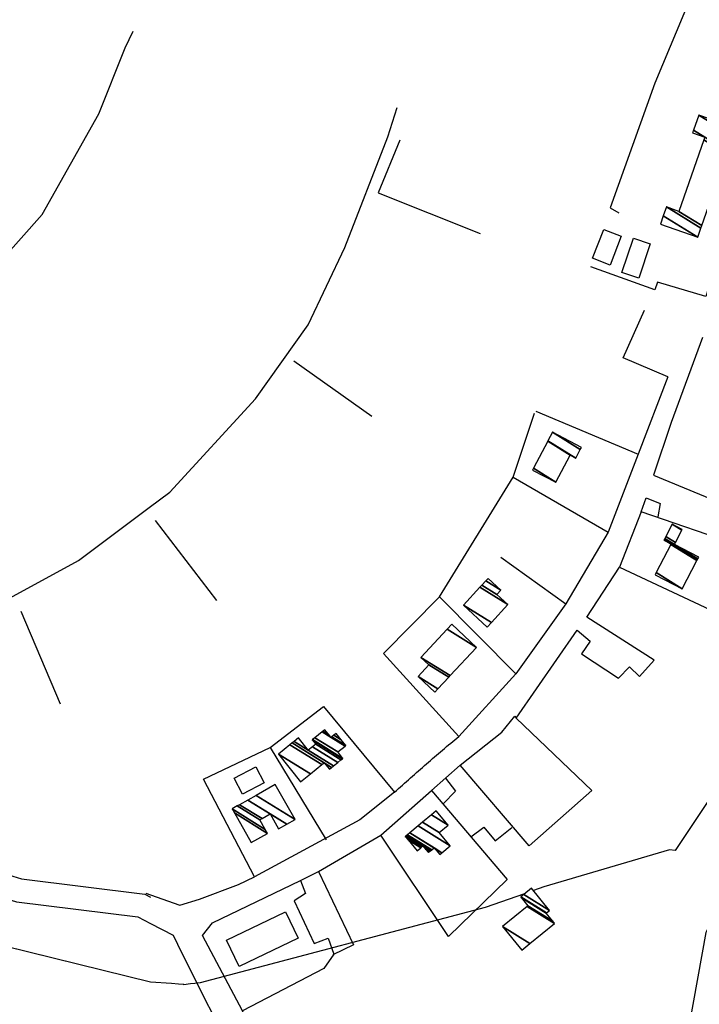
# Model space of a CAD drawing. Extents: x 512738 to 526043, y 4363318 to 4372599.
# Drawn here: x 523453 to 523685, y 4368653 to 4368990 of the extents above; entities that cross this region are included whole.
import ezdxf

# ---------------------------------------------------------------- set-up
doc = ezdxf.new("R2010")
doc.units = 0
doc.header["$MEASUREMENT"] = 0
for name, color, linetype in [('37', 7, 'CONTINUOUS'), ('38', 7, 'CONTINUOUS'), ('46', 7, 'CONTINUOUS'), ('47', 7, 'CONTINUOUS'), ('50', 7, 'CONTINUOUS'), ('9', 7, 'CONTINUOUS')]:
    doc.layers.add(name, color=color, linetype=linetype)

msp = doc.modelspace()

# ---------------------------------------------------------------- linework, layer by layer
at = {"layer": '37', "color": 1, "linetype": 'Continuous'}
for points in [[(523484.94, 4369111.84), (523472.7, 4369110.12), (523427.54, 4369099.02), (523409.17, 4369088.74), (523297.22, 4368997), (523286.88, 4368980.98), (523285.57, 4368964.15), (523291.95, 4368950.63), (523347.15, 4368887.13), (523375.74, 4368824.05), (523415.85, 4368725.01), (523423.97, 4368702.09), (523431.79, 4368694.46), (523452.11, 4368688.19), (523493.56, 4368683.02), (523497.89, 4368680.77)], [(523489.15, 4369104.96), (523474, 4369102.22), (523430.82, 4369091.68), (523413.63, 4369082.06), (523303.4, 4368991.82), (523294.7, 4368978.34), (523293.71, 4368965.65), (523298.63, 4368955.21), (523354.17, 4368891.01), (523383.02, 4368827.39), (523423.43, 4368727.59), (523430.89, 4368706.51), (523435.99, 4368701.54), (523453.79, 4368696.05), (523495.96, 4368690.78), (523497.87, 4368689.79)]]:
    msp.add_lwpolyline(points, dxfattribs=at)
at = {"layer": '38', "color": 7, "linetype": 'Continuous'}
for points in [[(523368.16, 4368860.34), (523374.74, 4368863.56), (523445.52, 4368905.73), (523460.84, 4368922.94), (523480.3, 4368957.32), (523489.2, 4368979.84), (523491.97, 4368985.6)], [(523497.48, 4368822.84), (523504.51, 4368828.1), (523533.77, 4368860), (523551.82, 4368885.29), (523564.27, 4368911.64), (523579, 4368949.53), (523582.17, 4368959.54)], [(523407.73, 4368770.79), (523429.55, 4368780.95), (523473.29, 4368804.75), (523497.48, 4368822.84)]]:
    msp.add_lwpolyline(points, dxfattribs=at)
at = {"layer": '46', "color": 1, "linetype": 'Continuous'}
for p, q in [((523593.94, 4368726.26), (523603.7, 4368734.85)), ((523496.29, 4368691.13), (523497.86, 4368690.57)), ((523497.86, 4368690.56), (523507.89, 4368687.04))]:
    msp.add_line(p, q, dxfattribs=at)
for points in [[(523682.74, 4368997.88), (523670.24, 4368967.79), (523654.91, 4368925.26), (523657.88, 4368923.58)], [(523674.62, 4368867.56), (523659.36, 4368873.99), (523666.66, 4368890.34)], [(523665.53, 4368821.46), (523667.21, 4368826.15), (523672.07, 4368824.29), (523671.24, 4368819.67)], [(523622.86, 4368750.96), (523643.68, 4368781.01), (523648.12, 4368777.2), (523645.12, 4368772.86), (523657.76, 4368764.61), (523661.5, 4368768.43), (523664.94, 4368765.19), (523669.98, 4368770.77), (523646.96, 4368785.45), (523658.12, 4368802.47)], [(523598.68, 4368730.45), (523602.13, 4368726.03), (523597.87, 4368721.71)], [(523781.34, 4368673.25), (523761.17, 4368710.93), (523754.63, 4368716.41), (523746.48, 4368714.97), (523692.1, 4368686.64), (523687.63, 4368677.68), (523680.46, 4368638), (523669.31, 4368638.56), (523624.26, 4368628.62), (523588.93, 4368618.57), (523564.54, 4368610.84), (523552.99, 4368607.78)], [(523607.34, 4368710.41), (523611.77, 4368713.67), (523615.7, 4368709.06), (523621.4, 4368713.63)], [(523549.12, 4368695.51), (523555.28, 4368698.58), (523576.54, 4368710.99)], [(523507.89, 4368687.04), (523514.667352, 4368689.145619), (523527.95, 4368694.17), (523533.45, 4368696.78)], [(523555.28, 4368698.58), (523567.3, 4368673.49), (523560.19, 4368670.14)], [(523497.89, 4368680.76), (523505.59, 4368676.8), (523507.12, 4368673.73)], [(523507.14, 4368673.68), (523512.93, 4368662.03), (523522.61, 4368642.86)]]:
    msp.add_lwpolyline(points, dxfattribs=at)
msp.add_lwpolyline([(523581.264223, 4368725.65646, -0.006226), (523592.150417, 4368735.3193, -0.006258), (523603.244221, 4368744.686459, -0.006258)], format="xyb", dxfattribs=at)
at = {"layer": '47', "color": 1, "linetype": 'Continuous'}
for points in [[(523658.96, 4368903.12), (523662.9, 4368914.86), (523668.64, 4368912.93), (523664.7, 4368901.19)], [(523526.51, 4368730.39), (523533.88, 4368734.27), (523536.71, 4368728.89), (523529.34, 4368725.01)], [(523523.86, 4368675.13), (523544.01, 4368684.81), (523548.36, 4368675.75), (523528.21, 4368666.07)]]:
    msp.add_lwpolyline(points, close=True, dxfattribs=at)
at = {"layer": '50', "color": 1, "linetype": 'Continuous'}
for p, q in [((523546.82, 4368872.95), (523573.56, 4368854.09)), ((523546.82, 4368872.95), (523573.56, 4368854.09)), ((523674.62, 4368867.56), (523664.48, 4368841.12)), ((523674.62, 4368867.56), (523664.48, 4368841.12)), ((523621.84, 4368833.28), (523654.29, 4368814.45)), ((523621.84, 4368833.28), (523654.29, 4368814.45)), ((523499.46, 4368818.42), (523520.5, 4368791.08)), ((523499.46, 4368818.42), (523520.5, 4368791.08)), ((523617.62, 4368805.97), (523639.75, 4368790)), ((523617.62, 4368805.97), (523639.75, 4368790)), ((523596.62, 4368792.42), (523622.69, 4368766.04)), ((523596.62, 4368792.42), (523622.69, 4368766.04)), ((523453.62, 4368787.52), (523467.01, 4368755.82)), ((523453.62, 4368787.52), (523467.01, 4368755.82)), ((523538.81, 4368740.88), (523557.87, 4368709.4)), ((523538.81, 4368740.88), (523557.87, 4368709.4))]:
    msp.add_line(p, q, dxfattribs=at)
for points in [[(523583.1, 4368948.37), (523575.65, 4368930.35), (523610.55, 4368916.48)], [(523654.93, 4368905.66), (523648.85, 4368908.01), (523652.73, 4368917.83), (523658.75, 4368915.57), (523654.93, 4368905.66)], [(523654.93, 4368905.66), (523648.85, 4368908.01), (523652.73, 4368917.83), (523658.75, 4368915.57), (523654.93, 4368905.66)], [(523691.96, 4368908.55), (523687.6, 4368894.99), (523671.16, 4368899.9), (523670.24, 4368897.24), (523648.29, 4368905.03)], [(523686.52, 4368880.96), (523675.76, 4368851.95), (523669.78, 4368833.95), (523703.13, 4368820.18)], [(523629.52, 4368855.79), (523664.48, 4368841.12), (523654.29, 4368814.45), (523639.75, 4368790), (523622.69, 4368766.04), (523603.24, 4368744.69), (523577.52, 4368772.96), (523596.62, 4368792.42), (523621.84, 4368833.28), (523629.11, 4368855.11)], [(523658.12, 4368802.47), (523690.91, 4368787.14), (523699.32, 4368809.76), (523665.53, 4368821.46), (523658.12, 4368802.47)], [(523556.95, 4368754.89), (523581.26, 4368725.66), (523569.36, 4368716.17), (523533.45, 4368696.78), (523516.03, 4368730.12), (523538.81, 4368740.88), (523556.95, 4368754.89)], [(523603.7, 4368734.85), (523617.9, 4368746.15), (523622.35, 4368751.6), (523622.86, 4368750.96)], [(523603.7, 4368734.85), (523617.9, 4368746.15), (523622.35, 4368751.6), (523622.86, 4368750.96)], [(523622.86, 4368750.96), (523648.69, 4368726.22), (523627.23, 4368707.32), (523603.7, 4368734.85)], [(523593.94, 4368726.26), (523619.78, 4368695.83), (523599.71, 4368676.31), (523576.54, 4368710.99), (523593.94, 4368726.26)], [(523530.94, 4368646.75), (523529.36, 4368650.91), (523515.67, 4368676.65), (523519.09, 4368681.04), (523549.12, 4368695.51), (523550.82, 4368690.99), (523546.97, 4368688.57), (523553.81, 4368673.99), (523558.63, 4368675.79), (523560.48, 4368670.28), (523557.09, 4368665.47), (523529.36, 4368650.91)]]:
    msp.add_lwpolyline(points, dxfattribs=at)
at = {"layer": '9', "color": 30, "linetype": 'Continuous'}
for points in [[(523497.95, 4368660.74), (523497.9, 4368660.75), (523439.64, 4368675.07), (523437.98, 4368676.26), (523395.99, 4368731.25), (523382.41, 4368761.47), (523352.67, 4368805.68), (523352.42, 4368806), (523317.02, 4368857.9), (523310.45, 4368863.59), (523271.86, 4368881.17), (523269.12, 4368880.11), (523263.46, 4368877.53), (523263.35, 4368877.29), (523256.68, 4368838.8), (523256.28, 4368833.12)], [(523690.41, 4368793.17), (523689.67, 4368788.62), (523695.83, 4368772.88), (523699.39, 4368770.02), (523708.57, 4368753.32), (523706.25, 4368749.42), (523677.13, 4368705.74), (523675.23, 4368705.99), (523632.24, 4368693.27), (523628.71, 4368692.03)], [(523625.72, 4368690.97), (523612.22, 4368686.23), (523514.87, 4368660.58), (523513.07, 4368660.33)], [(523513.07, 4368660.33), (523511.61, 4368660.14), (523509.3, 4368659.88), (523509.28, 4368659.94), (523507.52, 4368660.11), (523505.05, 4368660.28), (523497.95, 4368660.73)]]:
    msp.add_lwpolyline(points, dxfattribs=at)

# ---------------------------------------------------------------- meshes
at = {"layer": '47', "color": 1, "linetype": 'Continuous'}
mesh = msp.add_polyface(dxfattribs=at)
corners = [(523672.1, 4368919.64), (523684.86, 4368915.17), (523673.087713, 4368922.468887), (523685.934188, 4368918.239934), (523674.16, 4368925.54), (523686.267671, 4368919.192998), (523678.45, 4368924.04), (523694.801004, 4368943.580508), (523686.978101, 4368948.430754), (523683.06, 4368950.86), (523695.133107, 4368944.529628), (523687.31, 4368949.38), (523683.392111, 4368951.809114), (523696.910949, 4368949.610542), (523685.17, 4368956.89), (523697.197851, 4368950.430483), (523688.86, 4368955.6), (523704.061506, 4368970.046199), (523695.720421, 4368975.217721), (523692.62, 4368977.14), (523704.321207, 4368970.788402), (523695.98, 4368975.96), (523692.879211, 4368977.882507), (523706.205551, 4368976.173691), (523694.76, 4368983.27), (523707.17, 4368978.93), (523707.17, 4368978.93)]
mesh.append_faces([[corners[k] for k in face] for face in [(0, 0, 1, 2), (2, 1, 3, 4), (4, 3, 5, 6), (6, 5, 7, 8), (9, 9, 11, 12), (8, 7, 10, 11), (12, 10, 13, 14), (14, 13, 15, 16), (16, 15, 17, 18), (19, 19, 21, 22), (18, 17, 20, 21), (22, 20, 23, 24), (24, 23, 26, 25)]], dxfattribs={"vtx0": -1, "vtx2": -1, "color": 1})
mesh = msp.add_polyface(dxfattribs=at)
corners = [(523628.42, 4368835.69), (523628.42, 4368835.69), (523628.72588, 4368836.2742), (523636.41, 4368831.51), (523633.589004, 4368845.562263), (523641.27, 4368840.8), (523633.665217, 4368845.707822), (523643.21, 4368839.79), (523635.19, 4368848.62), (523644.740453, 4368842.698662), (523645.12, 4368843.42)]
mesh.append_faces([[corners[k] for k in face] for face in [(0, 1, 3, 2), (2, 3, 5, 4), (4, 5, 7, 6), (6, 7, 9, 8), (8, 9, 10, 10)]], dxfattribs={"vtx0": -1, "vtx2": -1, "color": 1})
mesh = msp.add_polyface(dxfattribs=at)
corners = [(523670.29, 4368799.93), (523670.29, 4368799.93), (523670.660286, 4368800.644075), (523679.57, 4368795.12), (523675.644721, 4368810.256259), (523673.3, 4368811.71), (523684.553681, 4368804.732651), (523675.74, 4368810.44), (523673.395114, 4368811.893843), (523684.648946, 4368804.916401), (523673.608759, 4368812.306789), (523676.91, 4368810.26), (523684.862929, 4368805.329137), (523673.935313, 4368812.937973), (523677.237104, 4368810.890843), (523685.19, 4368805.96), (523676.13, 4368817.18), (523679.435486, 4368815.130579), (523679.57, 4368815.39)]
mesh.append_faces([[corners[k] for k in face] for face in [(0, 1, 3, 2), (2, 3, 6, 4), (5, 5, 7, 8), (4, 6, 9, 7), (8, 9, 12, 10), (10, 11, 14, 13), (11, 12, 15, 15), (13, 14, 17, 16), (16, 17, 18, 18)]], dxfattribs={"vtx0": -1, "vtx2": -1, "color": 1})
mesh = msp.add_polyface(dxfattribs=at)
corners = [(523612.89, 4368782.04), (523614.347372, 4368783.614373), (523604.79, 4368789.54), (523619.99, 4368789.71), (523610.427104, 4368795.639052), (523616.26, 4368793.16), (523611.095382, 4368796.362094), (523617.59, 4368794.6), (523612.425975, 4368797.801726), (523613.21, 4368798.65), (523613.21, 4368798.65)]
mesh.append_faces([[corners[k] for k in face] for face in [(0, 0, 1, 2), (2, 1, 3, 4), (4, 3, 5, 6), (6, 5, 7, 8), (8, 7, 10, 9)]], dxfattribs={"vtx0": -1, "vtx2": -1, "color": 1})
mesh = msp.add_polyface(dxfattribs=at)
corners = [(523595.03, 4368759.86), (523596.100816, 4368761.002054), (523589.33, 4368765.2), (523599.787565, 4368764.93407), (523593.02, 4368769.13), (523590.3, 4368771.68), (523600.299612, 4368765.480181), (523590.3, 4368771.68), (523599.307623, 4368781.291533), (523609.31, 4368775.09), (523600.89, 4368782.98)]
mesh.append_faces([[corners[k] for k in face] for face in [(0, 0, 1, 2), (2, 1, 3, 4), (4, 3, 6, 7), (5, 6, 9, 8), (8, 9, 10, 10)]], dxfattribs={"vtx0": -1, "vtx2": -1, "color": 1})
mesh = msp.add_polyface(dxfattribs=at)
corners = [(523549.18, 4368729.21), (523552.533854, 4368731.894746), (523541.59, 4368738.68), (523559, 4368733.48), (523556.472113, 4368735.047305), (523545.526391, 4368741.833717), (523559.778158, 4368734.102527), (523557.25, 4368735.67), (523546.303909, 4368742.456641), (523560.415316, 4368734.612253), (523546.940543, 4368742.966692), (523551.79, 4368739.96), (523561.906, 4368735.8048), (523548.43, 4368744.16), (523553.279864, 4368741.153055), (523562.976725, 4368736.66138), (523554.35, 4368742.01), (523563.51883, 4368737.095064), (523553.14, 4368743.53), (523563.65, 4368737.2), (523553.270913, 4368743.635095), (523561.89, 4368739.4), (523554.05022, 4368744.26071), (523564.358979, 4368741.377005), (523556.515648, 4368746.239917), (523559.58, 4368744.34), (523564.6, 4368741.57), (523556.756322, 4368746.433127), (523559.031345, 4368745.022599), (523559.820948, 4368744.53304), (523564.6, 4368741.57), (523557.45, 4368746.99), (523560.515414, 4368745.089425), (523563.035262, 4368743.527105), (523561.29, 4368745.71)]
mesh.append_faces([[corners[k] for k in face] for face in [(0, 0, 1, 2), (2, 1, 4, 5), (5, 4, 7, 8), (3, 3, 6, 7), (8, 6, 9, 10), (10, 11, 13, 13), (11, 9, 12, 14), (14, 12, 15, 16), (16, 15, 17, 18), (18, 17, 19, 20), (20, 19, 21, 22), (22, 21, 23, 24), (24, 25, 28, 27), (25, 23, 26, 29), (27, 28, 31, 31), (29, 30, 33, 32), (32, 33, 34, 34)]], dxfattribs={"vtx0": -1, "vtx2": -1, "color": 1})
mesh = msp.add_polyface(dxfattribs=at)
corners = [(523532.3, 4368708.43), (523537.83, 4368711.57), (523526.570744, 4368718.550805), (523525.79, 4368719.93), (523537.051701, 4368712.947679), (523525.79, 4368719.93), (523527.566415, 4368720.935268), (523535.22, 4368716.19), (523528.353021, 4368721.380405), (523541.66, 4368713.13), (523536.0056, 4368716.635762), (523531.130975, 4368722.952441), (523544.435735, 4368714.703411), (523538.78, 4368718.21), (523533.967507, 4368724.557624), (523547.27, 4368716.31), (523540.51, 4368728.26)]
mesh.append_faces([[corners[k] for k in face] for face in [(0, 0, 1, 2), (2, 1, 4, 5), (3, 4, 7, 6), (6, 7, 10, 8), (8, 10, 13, 11), (9, 9, 12, 13), (11, 12, 15, 14), (14, 15, 16, 16)]], dxfattribs={"vtx0": -1, "vtx2": -1, "color": 1})
mesh = msp.add_polyface(dxfattribs=at)
corners = [(523588.97, 4368705.63), (523592.85, 4368705.03), (523590.215252, 4368706.663559), (523585.885783, 4368709.347856), (523584.93, 4368710.5), (523593.236397, 4368705.349985), (523591.88877, 4368706.185522), (523590.601149, 4368706.983854), (523584.93, 4368710.5), (523585.298925, 4368710.8061), (523593.605725, 4368705.655835), (523590.97, 4368707.29), (523585.689647, 4368711.130284), (523596.69, 4368704.31), (523593.996873, 4368705.979754), (523586.46193, 4368711.771053), (523597.461582, 4368704.951204), (523594.77, 4368706.62), (523589.302929, 4368714.128249), (523600.3, 4368707.31), (523590.819628, 4368715.386664), (523596.54, 4368711.84), (523593.858036, 4368717.907651), (523599.58, 4368714.36), (523595.5, 4368719.27)]
mesh.append_faces([[corners[k] for k in face] for face in [(0, 0, 2, 3), (3, 2, 7, 8), (1, 1, 5, 6), (4, 7, 11, 9), (6, 5, 10, 11), (9, 10, 14, 12), (12, 14, 17, 15), (13, 13, 16, 17), (15, 16, 19, 18), (18, 19, 21, 20), (20, 21, 23, 22), (22, 23, 24, 24)]], dxfattribs={"vtx0": -1, "vtx2": -1, "color": 1})
mesh = msp.add_polyface(dxfattribs=at)
corners = [(523624.77, 4368671.69), (523627.548217, 4368673.95925), (523618.16, 4368679.78), (523635.96, 4368680.83), (523626.567387, 4368686.653476), (523635.96, 4368680.83), (523626.82, 4368686.86), (523635.356984, 4368681.567019), (523624.566772, 4368689.628252), (523633.08, 4368684.35), (523624.37, 4368689.87), (523633.163309, 4368684.418096), (523625.435001, 4368690.742952), (523634.23, 4368685.29), (523628.03, 4368692.87)]
mesh.append_faces([[corners[k] for k in face] for face in [(0, 0, 1, 2), (2, 1, 3, 4), (4, 5, 7, 6), (6, 7, 9, 8), (8, 9, 11, 10), (10, 11, 13, 12), (12, 13, 14, 14)]], dxfattribs={"vtx0": -1, "vtx2": -1, "color": 1})

doc.saveas('drawing.dxf')
